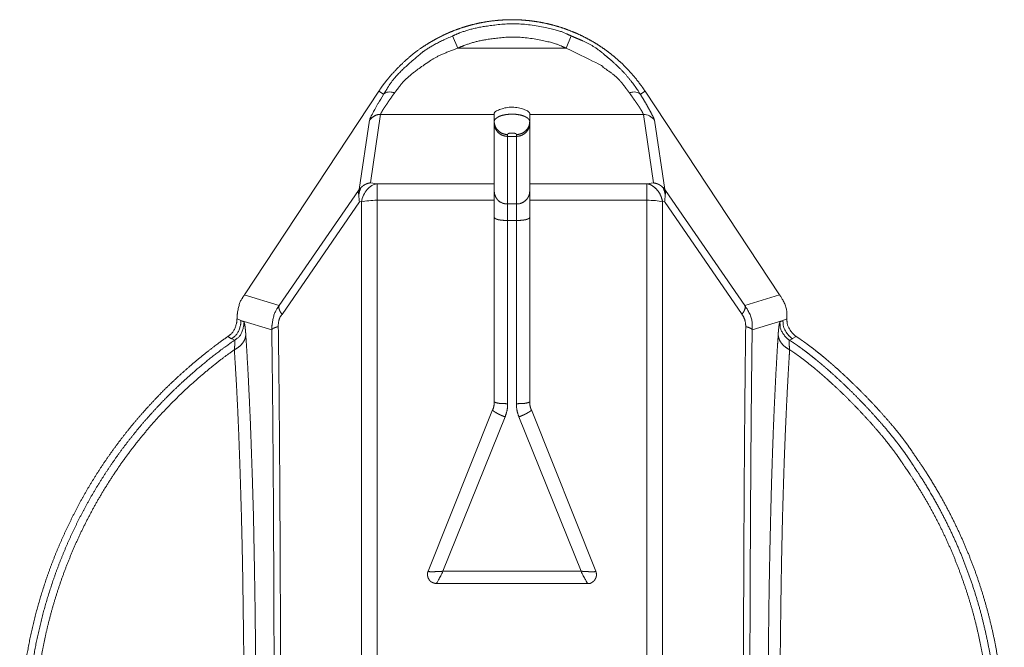
# Model space of a CAD drawing. Units: millimetres. Extents: x 2522 to 2813, y 3174 to 3379.
# Drawn here: x 2589 to 2594, y 3225 to 3228 of the extents above; entities that cross this region are included whole.
import ezdxf

# ---------------------------------------------------------------- set-up
doc = ezdxf.new("R2010")
doc.units = ezdxf.units.MM
doc.layers.add('レイヤー 1', color=7, linetype='Continuous', lineweight=18)
doc.layers.add('一般', color=7, linetype='Continuous', lineweight=5)

# ---------------------------------------------------------------- blocks, each defined once
blk = doc.blocks.new('グループ-4-1')
at = {"layer": 'レイヤー 1', "color": 7, "lineweight": 5}
for p, q in [((-377.885, -245.25), (-377.769, -245.528)), ((-375.205, -245.25), (-375.32, -245.528)), ((-375.32, -245.528), (-377.769, -245.528)), ((-379.551, -246.497), (-382.59, -251.096)), ((-379.551, -246.497), (-379.445, -246.568)), ((-373.644, -246.568), (-373.54, -246.497)), ((-370.5, -251.096), (-373.54, -246.497)), ((-379.744, -248.568), (-379.512, -247.019)), ((-376.946, -247.02), (-379.512, -247.02)), ((-376.946, -253.503), (-376.946, -246.997)), ((-376.888, -247.095), (-376.867, -247.083)), ((-376.145, -253.503), (-376.145, -246.997)), ((-373.578, -247.02), (-376.145, -247.02)), ((-373.578, -247.02), (-373.346, -248.568)), ((-379.996, -248.714), (-379.763, -247.154)), ((-376.924, -247.129), (-376.886, -247.095)), ((-373.328, -247.152), (-373.093, -248.714)), ((-376.644, -253.549), (-376.644, -247.475)), ((-376.445, -247.517), (-376.644, -247.517)), ((-376.445, -247.475), (-376.445, -253.549)), ((-379.593, -248.588), (-379.744, -248.568)), ((-379.593, -272.346), (-379.593, -248.586)), ((-376.946, -248.588), (-379.593, -248.588)), ((-373.497, -248.588), (-376.145, -248.588)), ((-373.345, -248.568), (-373.497, -248.588)), ((-373.497, -272.346), (-373.497, -248.586)), ((-381.802, -251.333), (-380.011, -248.738)), ((-380.01, -248.738), (-379.995, -248.714)), ((-379.996, -248.714), (-379.958, -248.675)), ((-379.977, -248.727), (-379.957, -248.675)), ((-373.132, -248.674), (-373.093, -248.714)), ((-373.112, -248.727), (-373.132, -248.675)), ((-373.093, -248.714), (-373.079, -248.739)), ((-373.079, -248.738), (-371.288, -251.333)), ((-381.739, -251.533), (-379.992, -248.991)), ((-379.947, -248.994), (-379.993, -248.989)), ((-379.947, -272.312), (-379.947, -248.996)), ((-376.946, -248.96), (-379.593, -248.96)), ((-376.445, -249.042), (-376.644, -249.042)), ((-373.497, -248.96), (-376.145, -248.96)), ((-373.098, -248.989), (-373.143, -248.996)), ((-373.143, -248.994), (-373.143, -272.31)), ((-373.098, -248.989), (-371.348, -251.533)), ((-376.445, -249.416), (-376.644, -249.416)), ((-381.802, -251.333), (-382.591, -251.096)), ((-371.286, -251.333), (-370.499, -251.096)), ((-382.666, -251.673), (-382.755, -251.634)), ((-382.598, -251.711), (-382.667, -251.672)), ((-381.97, -251.884), (-382.667, -251.673)), ((-371.12, -251.884), (-370.424, -251.673)), ((-370.424, -251.673), (-370.492, -251.711)), ((-370.335, -251.634), (-370.424, -251.673)), ((-382.879, -252.083), (-382.967, -252.035)), ((-382.812, -252.117), (-382.879, -252.081)), ((-370.21, -252.083), (-370.278, -252.119)), ((-370.123, -252.035), (-370.21, -252.081)), ((-378.438, -257.331), (-376.983, -253.688)), ((-374.651, -257.331), (-376.107, -253.688)), ((-378.104, -257.331), (-376.701, -253.847)), ((-376.387, -253.847), (-374.984, -257.331)), ((-374.985, -257.331), (-378.104, -257.331)), ((-374.837, -257.609), (-378.252, -257.609))]:
    blk.add_line(p, q, dxfattribs=at)
at = {"layer": 'レイヤー 1', "color": 7, "lineweight": 5, "flags": 128}
for points in [[(-379.761, -247.152, -0.030115), (-379.754, -247.122), (-379.754, -247.122), (-379.734, -247.083), (-379.734, -247.082, -0.07713), (-379.707, -247.028), (-379.706, -247.027, -0.034026), (-379.67, -246.958), (-379.67, -246.958, 0.006733), (-379.574, -246.778), (-379.571, -246.773, -0.00225), (-379.449, -246.575), (-379.446, -246.57)], [(-379.446, -246.568, -0.112848), (-379.404, -246.534), (-379.404, -246.534, -0.071168), (-379.344, -246.516), (-379.344, -246.516), (-379.344, -246.516, -0.110053), (-379.275, -246.516), (-379.273, -246.516, -0.051775), (-379.198, -246.534), (-379.196, -246.534)], [(-373.644, -246.568), (-373.644, -246.568, 0.127186), (-373.686, -246.534), (-373.686, -246.534, 0.059273), (-373.745, -246.516), (-373.745, -246.516, 0.109272), (-373.815, -246.516), (-373.816, -246.516, 0.053894), (-373.892, -246.534), (-373.893, -246.534)], [(-376.163, -246.967), (-376.163, -246.967, 0.081828), (-376.23, -246.926), (-376.23, -246.926, 0.031566), (-376.335, -246.885, 0.018966), (-376.465, -246.864), (-376.466, -246.864, 0.051799), (-376.61, -246.86, 0.045872), (-376.741, -246.885), (-376.742, -246.885, 0.057211), (-376.851, -246.922), (-376.871, -246.931, 0.078102), (-376.917, -246.959), (-376.932, -246.971, 0.130961), (-376.94, -246.983), (-376.941, -246.983, 0.169137), (-376.947, -246.999), (-376.947, -246.999)], [(-373.328, -247.152), (-373.328, -247.152, 0.109248), (-373.436, -247.056), (-373.439, -247.054, 0.114033), (-373.574, -247.02), (-373.577, -247.02)], [(-379.947, -248.994, -0.053404), (-379.898, -248.841), (-379.898, -248.841, -0.051915), (-379.816, -248.716), (-379.816, -248.716, -0.084946), (-379.712, -248.629), (-379.709, -248.627, -0.110322), (-379.596, -248.587), (-379.594, -248.586)], [(-380.01, -248.738), (-380.007, -248.735, -0.148551), (-379.991, -248.728), (-379.988, -248.727, -0.032678), (-379.978, -248.727), (-379.977, -248.727)], [(-379.993, -248.989), (-379.993, -248.989, 0.009473), (-379.998, -248.95), (-379.998, -248.948, -0.032462), (-380.002, -248.832), (-380.001, -248.83)], [(-373.098, -248.989), (-373.098, -248.989, -0.009473), (-373.092, -248.95), (-373.092, -248.948, 0.043285), (-373.087, -248.832), (-373.087, -248.83)], [(-379.593, -248.96), (-379.593, -248.96, 0.028541), (-379.782, -248.969), (-379.786, -248.97, 0.038772), (-379.944, -248.995), (-379.947, -248.996)], [(-373.143, -248.994), (-373.143, -248.994, 0.0412), (-373.305, -248.967), (-373.309, -248.967, 0.027531), (-373.493, -248.959), (-373.497, -248.959)], [(-378.251, -257.609, 0.076627), (-378.251, -257.608), (-378.25, -257.604, -0.161299), (-378.244, -257.596), (-378.242, -257.595), (-378.237, -257.584), (-378.237, -257.584, -0.025687), (-378.22, -257.557), (-378.22, -257.557, 0.028074), (-378.202, -257.522), (-378.202, -257.521, 0.027202), (-378.18, -257.481), (-378.18, -257.48, -0.03312), (-378.154, -257.434, -0.011061), (-378.129, -257.385), (-378.129, -257.384), (-378.129, -257.383, -0.048866), (-378.104, -257.332), (-378.103, -257.331)], [(-374.985, -257.331, -0.00112), (-374.958, -257.383), (-374.958, -257.383), (-374.957, -257.383, 0.038098), (-374.934, -257.434, -0.066384), (-374.909, -257.482), (-374.909, -257.482, -0.002931), (-374.886, -257.52), (-374.886, -257.52), (-374.868, -257.557), (-374.868, -257.557, 0.077729), (-374.86, -257.571, -0.036295), (-374.854, -257.584), (-374.854, -257.584), (-374.854, -257.584, -0.109474), (-374.846, -257.595), (-374.846, -257.595, -0.072416), (-374.839, -257.604)]]:
    blk.add_lwpolyline(points, format="xyb", dxfattribs=at)
at = {"layer": 'レイヤー 1', "color": 7, "lineweight": 5}
for points, knots in [([(-373.54, -246.497), (-373.581, -246.434), (-373.668, -246.313), (-373.791, -246.16), (-373.92, -246.014), (-374.056, -245.877), (-374.199, -245.748), (-374.347, -245.628), (-374.5, -245.517), (-374.658, -245.414), (-374.821, -245.321), (-374.988, -245.236), (-375.159, -245.16), (-375.333, -245.093), (-375.51, -245.035), (-375.69, -244.986), (-375.871, -244.947), (-376.055, -244.917), (-376.24, -244.896), (-376.426, -244.885), (-376.613, -244.884), (-376.8, -244.892), (-376.987, -244.91), (-377.173, -244.937), (-377.358, -244.975), (-377.542, -245.023), (-377.724, -245.08), (-377.905, -245.148), (-378.082, -245.226), (-378.257, -245.315), (-378.428, -245.413), (-378.533, -245.481), (-378.559, -245.497), (-378.616, -245.535), (-378.689, -245.588), (-378.765, -245.646), (-378.841, -245.709), (-378.919, -245.777), (-378.996, -245.848), (-379.111, -245.958), (-379.221, -246.074), (-379.29, -246.151), (-379.355, -246.228), (-379.416, -246.304), (-379.458, -246.36), (-379.497, -246.413), (-379.534, -246.471), (-379.549, -246.495), (-379.55, -246.497)], [0, 0, 0, 0.029677, 0.059354, 0.08903, 0.118707, 0.148384, 0.178061, 0.207738, 0.237414, 0.267091, 0.296768, 0.326445, 0.356121, 0.385798, 0.415475, 0.445152, 0.474829, 0.504505, 0.534182, 0.563859, 0.593536, 0.623213, 0.652889, 0.682566, 0.712243, 0.74192, 0.771597, 0.801273, 0.83095, 0.860627, 0.890304, 0.890304, 0.89757, 0.904836, 0.912102, 0.919368, 0.926633, 0.933899, 0.941165, 0.948431, 0.955697, 0.962963, 0.970229, 0.977495, 0.984761, 0.992027, 0.999293, 1, 1, 1]), ([(-375.205, -245.25), (-375.232, -245.237), (-375.551, -245.1), (-376.409, -244.949), (-377.225, -245.034), (-377.662, -245.15), (-377.859, -245.237), (-377.885, -245.25)], [0, 0, 0, 0.193816, 0.387632, 0.581448, 0.775264, 0.96908, 1, 1, 1]), ([(-379.446, -246.568), (-379.44, -246.558), (-379.177, -246.141), (-378.798, -245.811), (-378.788, -245.803), (-378.382, -245.464), (-377.908, -245.26), (-377.896, -245.255), (-377.884, -245.25)], [0, 0, 0, 0.487452, 0.974904, 0.974904, 0.987297, 0.999691, 0.999691, 1, 1, 1]), ([(-375.32, -245.528), (-375.344, -245.516), (-375.635, -245.39), (-376.42, -245.251), (-377.166, -245.329), (-377.565, -245.436), (-377.745, -245.516), (-377.769, -245.528)], [0, 0, 0, 0.193813, 0.387626, 0.581439, 0.775251, 0.969064, 1, 1, 1]), ([(-379.195, -246.534), (-379.19, -246.526), (-378.937, -246.19), (-378.586, -245.943), (-378.577, -245.936), (-378.204, -245.681), (-377.789, -245.535), (-377.779, -245.531), (-377.769, -245.528)], [0, 0, 0, 0.487348, 0.974695, 0.974695, 0.987191, 0.999687, 0.999687, 1, 1, 1]), ([(-379.761, -247.152), (-379.728, -247.107), (-379.608, -247.022), (-379.514, -247.02), (-379.513, -247.02), (-379.512, -247.02)], [0, 0, 0, 0.496201, 0.992403, 0.992403, 1, 1, 1]), ([(-376.252, -247.07), (-376.241, -247.076), (-376.201, -247.095), (-376.177, -247.116), (-376.177, -247.116), (-376.177, -247.117)], [0, 0, 0, 0.497132, 0.994264, 0.994264, 1, 1, 1]), ([(-376.145, -246.999), (-376.148, -246.986), (-376.158, -246.969), (-376.163, -246.965)], [0, 0, 0, 0.494504, 1, 1, 1]), ([(-376.946, -247.179), (-376.946, -247.174), (-376.944, -247.17), (-376.942, -247.154), (-376.929, -247.136), (-376.924, -247.131), (-376.924, -247.131)], [0, 0, 0, 0.123433, 0.123433, 0.553726, 0.98402, 1, 1, 1]), ([(-376.922, -247.295), (-376.944, -247.239), (-376.946, -247.181), (-376.946, -247.18), (-376.946, -247.179)], [0, 0, 0, 0.985093, 0.985093, 1, 1, 1]), ([(-376.166, -247.295), (-376.145, -247.239), (-376.145, -247.181), (-376.145, -247.18), (-376.145, -247.179)], [0, 0, 0, 0.985069, 0.985069, 1, 1, 1]), ([(-379.957, -248.674), (-379.913, -248.629), (-379.857, -248.6), (-379.804, -248.573), (-379.746, -248.567), (-379.745, -248.567), (-379.744, -248.567)], [0, 0, 0, 0.506999, 0.506999, 0.990943, 0.990943, 1, 1, 1]), ([(-373.345, -248.568), (-373.285, -248.575), (-373.23, -248.602), (-373.175, -248.63), (-373.134, -248.674), (-373.133, -248.674), (-373.133, -248.675)], [0, 0, 0, 0.490849, 0.490849, 0.990535, 0.990535, 1, 1, 1]), ([(-376.946, -248.745), (-376.945, -248.802), (-376.912, -248.89), (-376.889, -248.921), (-376.888, -248.922), (-376.888, -248.923)], [0, 0, 0, 0.490828, 0.981656, 0.981656, 1, 1, 1]), ([(-376.201, -248.923), (-376.167, -248.875), (-376.144, -248.785), (-376.145, -248.747), (-376.145, -248.746), (-376.145, -248.745)], [0, 0, 0, 0.491037, 0.982074, 0.982074, 1, 1, 1]), ([(-373.087, -248.832), (-373.088, -248.818), (-373.089, -248.804), (-373.097, -248.763), (-373.112, -248.726), (-373.113, -248.726), (-373.113, -248.725)], [0, 0, 0, 0.255661, 0.255661, 0.988889, 0.988889, 1, 1, 1]), ([(-373.079, -248.738), (-373.083, -248.735), (-373.095, -248.728), (-373.109, -248.727), (-373.112, -248.727), (-373.112, -248.727)], [0, 0, 0, 0.328829, 0.657658, 0.986487, 1, 1, 1]), ([(-376.889, -248.923), (-376.887, -248.925), (-376.837, -248.987), (-376.711, -249.044), (-376.648, -249.042), (-376.645, -249.042)], [0, 0, 0, 0.32871, 0.65742, 0.98613, 1, 1, 1]), ([(-376.445, -249.042), (-376.442, -249.042), (-376.391, -249.044), (-376.26, -248.996), (-376.203, -248.925), (-376.202, -248.923)], [0, 0, 0, 0.330265, 0.66053, 0.990796, 1, 1, 1]), ([(-382.589, -251.096), (-382.592, -251.101), (-382.696, -251.257), (-382.756, -251.529), (-382.756, -251.628), (-382.755, -251.634)], [0, 0, 0, 0.326497, 0.652993, 0.97949, 1, 1, 1]), ([(-370.335, -251.634), (-370.335, -251.628), (-370.336, -251.382), (-370.47, -251.135), (-370.495, -251.101), (-370.499, -251.096)], [0, 0, 0, 0.31689, 0.63378, 0.950671, 1, 1, 1]), ([(-381.802, -251.333), (-381.806, -251.338), (-381.913, -251.498), (-381.972, -251.776), (-381.969, -251.877), (-381.969, -251.884)], [0, 0, 0, 0.32643, 0.65286, 0.97929, 1, 1, 1]), ([(-381.739, -251.533), (-381.741, -251.535), (-381.802, -251.624), (-381.826, -251.767), (-381.825, -251.805), (-381.825, -251.808), (-381.825, -251.811)], [0, 0, 0, 0.326232, 0.652464, 0.978696, 0.978696, 1, 1, 1]), ([(-371.266, -251.811), (-371.264, -251.761), (-371.292, -251.62), (-371.348, -251.536), (-371.349, -251.534)], [0, 0, 0, 0.493784, 0.987569, 1, 1, 1]), ([(-371.12, -251.884), (-371.119, -251.877), (-371.119, -251.626), (-371.256, -251.374), (-371.282, -251.338), (-371.285, -251.333)], [0, 0, 0, 0.316812, 0.633624, 0.950436, 1, 1, 1]), ([(-382.967, -252.035), (-382.962, -252.032), (-382.842, -251.943), (-382.756, -251.728), (-382.757, -251.637), (-382.757, -251.632)], [0, 0, 0, 0.326961, 0.653923, 0.980884, 1, 1, 1]), ([(-382.879, -252.083), (-382.875, -252.08), (-382.752, -251.989), (-382.666, -251.769), (-382.667, -251.677), (-382.667, -251.672)], [0, 0, 0, 0.326927, 0.653854, 0.980781, 1, 1, 1]), ([(-382.812, -252.117), (-382.807, -252.114), (-382.674, -252.019), (-382.597, -251.795), (-382.598, -251.714), (-382.598, -251.709)], [0, 0, 0, 0.32601, 0.652019, 0.978029, 1, 1, 1]), ([(-370.492, -251.711), (-370.492, -251.716), (-370.488, -251.868), (-370.358, -252.064), (-370.282, -252.116), (-370.278, -252.119)], [0, 0, 0, 0.326939, 0.653879, 0.980818, 1, 1, 1]), ([(-370.424, -251.673), (-370.424, -251.678), (-370.421, -251.818), (-370.3, -252.021), (-370.214, -252.08), (-370.21, -252.083)], [0, 0, 0, 0.327678, 0.655355, 0.983033, 1, 1, 1]), ([(-370.335, -251.634), (-370.335, -251.639), (-370.33, -251.776), (-370.211, -251.974), (-370.127, -252.032), (-370.123, -252.035)], [0, 0, 0, 0.327689, 0.655379, 0.983068, 1, 1, 1]), ([(-381.94, -267.18), (-381.936, -266.838), (-381.929, -265.95), (-381.922, -264.657), (-381.918, -263.248), (-381.915, -260.294), (-381.926, -257.308), (-381.933, -255.815), (-381.943, -254.405), (-381.955, -253.113), (-381.966, -252.225), (-381.97, -251.917), (-381.971, -251.884)], [0, 0, 0, 0.098815, 0.19763, 0.296446, 0.395261, 0.494076, 0.592891, 0.691706, 0.790521, 0.889337, 0.988152, 1, 1, 1]), ([(-381.795, -267.226), (-381.79, -266.66), (-381.784, -265.846), (-381.779, -264.855), (-381.774, -263.447), (-381.772, -261.951), (-381.772, -258.941), (-381.786, -255.957), (-381.795, -254.524), (-381.806, -253.205), (-381.818, -252.228), (-381.823, -251.844), (-381.824, -251.811)], [0, 0, 0, 0.099059, 0.198118, 0.297177, 0.396236, 0.495295, 0.594354, 0.693413, 0.792472, 0.891531, 0.99059, 1, 1, 1]), ([(-371.266, -251.811), (-371.273, -252.377), (-371.282, -253.191), (-371.291, -254.182), (-371.301, -255.59), (-371.309, -257.086), (-371.32, -260.095), (-371.318, -263.08), (-371.315, -264.513), (-371.308, -265.832), (-371.301, -266.809), (-371.297, -267.193), (-371.297, -267.226)], [0, 0, 0, 0.099059, 0.198118, 0.297177, 0.396236, 0.495295, 0.594354, 0.693413, 0.792472, 0.891531, 0.99059, 1, 1, 1]), ([(-371.12, -251.884), (-371.127, -252.446), (-371.136, -253.253), (-371.145, -254.237), (-371.155, -255.633), (-371.163, -257.117), (-371.174, -260.103), (-371.172, -263.064), (-371.168, -264.486), (-371.162, -265.795), (-371.155, -266.766), (-371.151, -267.147), (-371.151, -267.18)], [0, 0, 0, 0.099059, 0.198118, 0.297177, 0.396236, 0.495295, 0.594353, 0.693412, 0.792471, 0.89153, 0.990589, 1, 1, 1]), ([(-382.967, -252.035), (-383.012, -252.067), (-383.239, -252.231), (-383.588, -252.505), (-383.924, -252.791), (-384.247, -253.087), (-384.555, -253.394), (-384.849, -253.711), (-385.129, -254.037), (-385.395, -254.373), (-385.646, -254.716), (-385.883, -255.068), (-386.106, -255.428), (-386.314, -255.794), (-386.508, -256.167), (-386.687, -256.547), (-386.851, -256.932), (-387.001, -257.322), (-387.135, -257.718), (-387.255, -258.117), (-387.36, -258.521), (-387.449, -258.928), (-387.523, -259.338), (-387.582, -259.75), (-387.625, -260.165), (-387.653, -260.581), (-387.666, -260.998), (-387.663, -261.416), (-387.644, -261.834), (-387.609, -262.251), (-387.559, -262.668), (-387.493, -263.084), (-387.41, -263.498), (-387.312, -263.91), (-387.197, -264.32), (-387.066, -264.726), (-386.919, -265.129), (-386.755, -265.528), (-386.575, -265.922), (-386.379, -266.312), (-386.165, -266.696), (-385.877, -267.17), (-385.655, -267.491), (-385.623, -267.536), (-385.581, -267.6), (-385.503, -267.713), (-385.405, -267.846), (-385.299, -267.983), (-385.185, -268.124), (-385.002, -268.342), (-384.74, -268.632), (-384.461, -268.922), (-384.173, -269.205), (-383.882, -269.474), (-383.662, -269.663), (-383.52, -269.782), (-383.38, -269.893), (-383.243, -269.997), (-383.111, -270.093), (-383.014, -270.158), (-382.974, -270.184), (-382.967, -270.189)], [0, 0, 0, 0.015639, 0.031278, 0.046916, 0.062555, 0.078194, 0.093833, 0.109471, 0.12511, 0.140749, 0.156388, 0.172027, 0.187665, 0.203304, 0.218943, 0.234582, 0.25022, 0.265859, 0.281498, 0.297137, 0.312776, 0.328414, 0.344053, 0.359692, 0.375331, 0.390969, 0.406608, 0.422247, 0.437886, 0.453525, 0.469163, 0.484802, 0.500441, 0.51608, 0.531718, 0.547357, 0.562996, 0.578635, 0.594274, 0.609912, 0.625551, 0.64119, 0.656829, 0.656829, 0.677952, 0.699076, 0.720199, 0.741323, 0.762447, 0.78357, 0.804694, 0.825817, 0.846941, 0.868065, 0.889188, 0.910312, 0.931435, 0.952559, 0.973683, 0.994806, 1, 1, 1]), ([(-382.812, -252.117), (-382.857, -252.149), (-383.17, -252.372), (-383.597, -252.715), (-383.923, -253), (-384.236, -253.295), (-384.535, -253.601), (-384.821, -253.916), (-385.092, -254.24), (-385.35, -254.573), (-385.593, -254.915), (-385.822, -255.264), (-386.038, -255.62), (-386.238, -255.984), (-386.425, -256.353), (-386.597, -256.729), (-386.754, -257.11), (-386.897, -257.497), (-387.025, -257.888), (-387.138, -258.283), (-387.237, -258.682), (-387.32, -259.084), (-387.388, -259.489), (-387.442, -259.896), (-387.48, -260.305), (-387.503, -260.716), (-387.51, -261.127), (-387.502, -261.539), (-387.479, -261.951), (-387.44, -262.363), (-387.385, -262.774), (-387.314, -263.183), (-387.228, -263.591), (-387.126, -263.997), (-387.007, -264.4), (-386.873, -264.799), (-386.722, -265.196), (-386.556, -265.588), (-386.372, -265.975), (-386.173, -266.358), (-385.957, -266.736), (-385.724, -267.107), (-385.569, -267.334), (-385.537, -267.38), (-385.494, -267.448), (-385.412, -267.569), (-385.309, -267.711), (-385.197, -267.857), (-385.077, -268.007), (-384.884, -268.238), (-384.606, -268.545), (-384.31, -268.851), (-384.004, -269.148), (-383.693, -269.429), (-383.459, -269.627), (-383.307, -269.751), (-383.157, -269.867), (-383.01, -269.975), (-382.868, -270.074), (-382.764, -270.141), (-382.721, -270.168), (-382.713, -270.173)], [0, 0, 0, 0.015219, 0.030439, 0.045658, 0.060877, 0.076097, 0.091316, 0.106535, 0.121755, 0.136974, 0.152193, 0.167413, 0.182632, 0.197851, 0.213071, 0.22829, 0.243509, 0.258729, 0.273948, 0.289167, 0.304387, 0.319606, 0.334825, 0.350045, 0.365264, 0.380483, 0.395703, 0.410922, 0.426141, 0.441361, 0.45658, 0.471799, 0.487019, 0.502238, 0.517457, 0.532677, 0.547896, 0.563115, 0.578335, 0.593554, 0.608773, 0.623993, 0.639212, 0.639212, 0.66142, 0.683627, 0.705835, 0.728043, 0.750251, 0.772459, 0.794666, 0.816874, 0.839082, 0.86129, 0.883498, 0.905706, 0.927913, 0.950121, 0.972329, 0.994537, 1, 1, 1]), ([(-382.526, -269.713), (-382.505, -269.355), (-382.471, -268.649), (-382.447, -268.065), (-382.438, -267.829), (-382.412, -267.135), (-382.383, -266.048), (-382.374, -265.629), (-382.365, -265.17), (-382.345, -263.981), (-382.338, -263.222), (-382.331, -262.384), (-382.328, -261.128), (-382.33, -260.325), (-382.336, -259.097), (-382.347, -258.223), (-382.353, -257.774), (-382.373, -256.609), (-382.39, -255.865), (-382.402, -255.464), (-382.428, -254.675), (-382.452, -254.023), (-382.463, -253.759), (-382.478, -253.423), (-382.522, -252.55), (-382.558, -251.997), (-382.559, -251.992)], [0, 0, 0, 0.025928, 0.051856, 0.077783, 0.077783, 0.153925, 0.230067, 0.230067, 0.313283, 0.396499, 0.396499, 0.48832, 0.580141, 0.671962, 0.763784, 0.763784, 0.811029, 0.858273, 0.858273, 0.883723, 0.909174, 0.934624, 0.934624, 0.967156, 0.999688, 1, 1, 1]), ([(-370.531, -251.994), (-370.546, -252.214), (-370.578, -252.759), (-370.611, -253.422), (-370.626, -253.759), (-370.67, -254.813), (-370.696, -255.867), (-370.708, -256.315), (-370.733, -257.48), (-370.743, -258.225), (-370.749, -258.699), (-370.759, -259.926), (-370.761, -260.71), (-370.762, -261.024), (-370.761, -261.801), (-370.756, -262.743), (-370.752, -263.222), (-370.748, -263.68), (-370.731, -264.869), (-370.713, -265.629), (-370.707, -265.904), (-370.691, -266.585), (-370.667, -267.41), (-370.652, -267.829), (-370.638, -268.188), (-370.608, -268.896), (-370.577, -269.48), (-370.564, -269.709), (-370.564, -269.715)], [0, 0, 0, 0.078216, 0.156432, 0.234648, 0.234648, 0.479019, 0.479019, 0.58296, 0.686902, 0.686902, 0.752934, 0.818967, 0.818967, 0.845369, 0.871771, 0.898173, 0.898173, 0.923434, 0.948695, 0.948695, 0.957861, 0.967027, 0.976192, 0.976192, 0.984063, 0.991933, 0.999803, 1, 1, 1]), ([(-370.531, -251.994), (-370.526, -252.103), (-370.456, -252.186), (-370.381, -252.28), (-370.275, -252.331), (-370.273, -252.332)], [0, 0, 0, 0.470292, 0.470292, 0.988444, 1, 1, 1]), ([(-370.376, -270.173), (-370.33, -270.142), (-370.104, -269.985), (-369.755, -269.72), (-369.418, -269.445), (-369.096, -269.158), (-368.787, -268.862), (-368.491, -268.555), (-368.209, -268.238), (-367.942, -267.912), (-367.688, -267.578), (-367.448, -267.236), (-367.222, -266.885), (-367.01, -266.528), (-366.812, -266.163), (-366.629, -265.793), (-366.46, -265.416), (-366.306, -265.034), (-366.167, -264.647), (-366.042, -264.255), (-365.931, -263.859), (-365.836, -263.46), (-365.756, -263.057), (-365.69, -262.652), (-365.64, -262.244), (-365.605, -261.834), (-365.585, -261.424), (-365.581, -261.012), (-365.592, -260.599), (-365.619, -260.187), (-365.661, -259.775), (-365.719, -259.364), (-365.793, -258.955), (-365.883, -258.547), (-365.988, -258.142), (-366.11, -257.739), (-366.248, -257.339), (-366.402, -256.943), (-366.573, -256.551), (-366.76, -256.164), (-366.963, -255.782), (-367.239, -255.31), (-367.452, -254.99), (-367.483, -254.944), (-367.559, -254.821), (-367.682, -254.646), (-367.79, -254.5), (-367.906, -254.35), (-368.03, -254.197), (-368.228, -253.963), (-368.509, -253.652), (-368.806, -253.346), (-369.111, -253.051), (-369.344, -252.84), (-369.497, -252.706), (-369.649, -252.579), (-369.799, -252.459), (-369.945, -252.346), (-370.087, -252.243), (-370.208, -252.161), (-370.259, -252.128), (-370.268, -252.122), (-370.276, -252.117)], [0, 0, 0, 0.011867, 0.023734, 0.035601, 0.047467, 0.059334, 0.071201, 0.083068, 0.094935, 0.106802, 0.118668, 0.130535, 0.142402, 0.154269, 0.166136, 0.178003, 0.189869, 0.201736, 0.213603, 0.22547, 0.237337, 0.249204, 0.26107, 0.272937, 0.284804, 0.296671, 0.308538, 0.320405, 0.332271, 0.344138, 0.356005, 0.367872, 0.379739, 0.391606, 0.403472, 0.415339, 0.427206, 0.439073, 0.45094, 0.462807, 0.474673, 0.48654, 0.498407, 0.498407, 0.529441, 0.560475, 0.591509, 0.622543, 0.653577, 0.684611, 0.715645, 0.746678, 0.777712, 0.808746, 0.83978, 0.870814, 0.901848, 0.932882, 0.963916, 0.99495, 0.99495, 1, 1, 1]), ([(-370.123, -270.189), (-370.077, -270.157), (-369.851, -269.993), (-369.501, -269.719), (-369.165, -269.433), (-368.843, -269.137), (-368.535, -268.83), (-368.241, -268.513), (-367.961, -268.187), (-367.695, -267.852), (-367.443, -267.508), (-367.206, -267.156), (-366.983, -266.797), (-366.775, -266.43), (-366.581, -266.057), (-366.402, -265.678), (-366.238, -265.293), (-366.089, -264.903), (-365.954, -264.507), (-365.834, -264.108), (-365.73, -263.704), (-365.641, -263.298), (-365.566, -262.888), (-365.508, -262.475), (-365.464, -262.061), (-365.436, -261.645), (-365.423, -261.228), (-365.427, -260.81), (-365.445, -260.392), (-365.48, -259.975), (-365.53, -259.558), (-365.597, -259.142), (-365.679, -258.728), (-365.778, -258.316), (-365.892, -257.906), (-366.023, -257.5), (-366.17, -257.097), (-366.334, -256.698), (-366.514, -256.304), (-366.711, -255.914), (-366.924, -255.53), (-367.212, -255.056), (-367.435, -254.735), (-367.467, -254.689), (-367.541, -254.576), (-367.659, -254.413), (-367.763, -254.276), (-367.934, -254.063), (-368.184, -253.775), (-368.453, -253.484), (-368.736, -253.196), (-369.026, -252.918), (-369.246, -252.719), (-369.461, -252.532), (-369.675, -252.359), (-369.813, -252.253), (-369.946, -252.155), (-370.059, -252.076), (-370.107, -252.045), (-370.115, -252.04), (-370.123, -252.035)], [0, 0, 0, 0.013105, 0.026209, 0.039314, 0.052418, 0.065523, 0.078627, 0.091732, 0.104836, 0.117941, 0.131045, 0.14415, 0.157254, 0.170359, 0.183463, 0.196568, 0.209672, 0.222777, 0.235881, 0.248986, 0.26209, 0.275195, 0.288299, 0.301404, 0.314508, 0.327613, 0.340717, 0.353822, 0.366926, 0.380031, 0.393136, 0.40624, 0.419345, 0.432449, 0.445554, 0.458658, 0.471763, 0.484867, 0.497972, 0.511076, 0.524181, 0.537285, 0.55039, 0.55039, 0.582136, 0.613882, 0.645629, 0.677375, 0.709121, 0.740868, 0.772614, 0.80436, 0.836107, 0.867853, 0.899599, 0.931346, 0.963092, 0.994838, 0.994838, 1, 1, 1]), ([(-382.817, -252.332), (-382.861, -252.364), (-383.077, -252.521), (-383.412, -252.786), (-383.733, -253.061), (-384.041, -253.346), (-384.336, -253.641), (-384.617, -253.945), (-384.885, -254.259), (-385.14, -254.58), (-385.381, -254.91), (-385.609, -255.248), (-385.822, -255.592), (-386.022, -255.944), (-386.208, -256.302), (-386.381, -256.665), (-386.539, -257.034), (-386.683, -257.408), (-386.813, -257.787), (-386.929, -258.17), (-387.031, -258.556), (-387.118, -258.946), (-387.191, -259.339), (-387.249, -259.734), (-387.293, -260.131), (-387.322, -260.529), (-387.337, -260.929), (-387.336, -261.33), (-387.321, -261.73), (-387.291, -262.131), (-387.246, -262.53), (-387.186, -262.929), (-387.111, -263.327), (-387.02, -263.722), (-386.914, -264.115), (-386.793, -264.505), (-386.657, -264.892), (-386.505, -265.275), (-386.337, -265.655), (-386.154, -266.029), (-385.955, -266.399), (-385.74, -266.763), (-385.51, -267.122), (-385.356, -267.341), (-385.325, -267.385), (-385.254, -267.493), (-385.142, -267.647), (-385.043, -267.776), (-384.881, -267.978), (-384.644, -268.252), (-384.388, -268.528), (-384.118, -268.802), (-383.842, -269.066), (-383.564, -269.316), (-383.356, -269.491), (-383.221, -269.6), (-383.09, -269.702), (-382.962, -269.796), (-382.838, -269.882), (-382.777, -269.921), (-382.769, -269.926), (-382.762, -269.931)], [0, 0, 0, 0.013015, 0.02603, 0.039044, 0.052059, 0.065074, 0.078089, 0.091104, 0.104118, 0.117133, 0.130148, 0.143163, 0.156178, 0.169192, 0.182207, 0.195222, 0.208237, 0.221252, 0.234266, 0.247281, 0.260296, 0.273311, 0.286326, 0.29934, 0.312355, 0.32537, 0.338385, 0.3514, 0.364414, 0.377429, 0.390444, 0.403459, 0.416474, 0.429488, 0.442503, 0.455518, 0.468533, 0.481548, 0.494562, 0.507577, 0.520592, 0.533607, 0.546622, 0.559636, 0.559636, 0.590821, 0.622007, 0.653192, 0.684377, 0.715562, 0.746747, 0.777932, 0.809117, 0.840302, 0.871487, 0.902673, 0.933858, 0.965043, 0.996228, 0.996228, 1, 1, 1]), ([(-382.786, -269.393), (-382.753, -268.817), (-382.714, -267.919), (-382.702, -267.577), (-382.694, -267.378), (-382.678, -266.893), (-382.663, -266.395), (-382.649, -265.834), (-382.64, -265.459), (-382.625, -264.696), (-382.609, -263.552), (-382.605, -263.144), (-382.598, -262.348), (-382.595, -261.14), (-382.597, -260.418), (-382.6, -259.67), (-382.607, -258.782), (-382.615, -258.33), (-382.62, -257.904), (-382.631, -257.17), (-382.646, -256.464), (-382.657, -256.064), (-382.667, -255.681), (-382.688, -255.023), (-382.711, -254.389), (-382.725, -254.03), (-382.739, -253.711), (-382.77, -253.081), (-382.802, -252.552), (-382.817, -252.337), (-382.817, -252.332)], [0, 0, 0, 0.027193, 0.054385, 0.054385, 0.070217, 0.086048, 0.101879, 0.11771, 0.11771, 0.149968, 0.182227, 0.182227, 0.245111, 0.307996, 0.37088, 0.433765, 0.496649, 0.496649, 0.556125, 0.6156, 0.675076, 0.675076, 0.732169, 0.789263, 0.846356, 0.846356, 0.897169, 0.947981, 0.998794, 1, 1, 1]), ([(-370.273, -252.332), (-370.287, -252.552), (-370.318, -253.082), (-370.349, -253.712), (-370.363, -254.032), (-370.392, -254.701), (-370.423, -255.705), (-370.433, -256.064), (-370.461, -257.197), (-370.475, -258.33), (-370.487, -259.19), (-370.502, -261.582), (-370.485, -263.142), (-370.481, -263.442), (-370.472, -264.165), (-370.458, -265.023), (-370.448, -265.459), (-370.435, -266.133), (-370.403, -267.179), (-370.387, -267.576), (-370.379, -267.811), (-370.356, -268.378), (-370.323, -269.057), (-370.304, -269.393)], [0, 0, 0, 0.03097, 0.061939, 0.092909, 0.092909, 0.157609, 0.22231, 0.22231, 0.426324, 0.426324, 0.58119, 0.736057, 0.736057, 0.765857, 0.795658, 0.825458, 0.825458, 0.871509, 0.917559, 0.917559, 0.944892, 0.972226, 1, 1, 1]), ([(-370.329, -269.932), (-370.285, -269.901), (-370.067, -269.745), (-369.731, -269.483), (-369.408, -269.21), (-369.098, -268.927), (-368.801, -268.633), (-368.518, -268.331), (-368.248, -268.019), (-367.991, -267.699), (-367.748, -267.371), (-367.518, -267.035), (-367.302, -266.692), (-367.1, -266.341), (-366.911, -265.985), (-366.737, -265.622), (-366.576, -265.254), (-366.43, -264.881), (-366.297, -264.504), (-366.179, -264.122), (-366.075, -263.736), (-365.985, -263.347), (-365.91, -262.954), (-365.849, -262.56), (-365.802, -262.163), (-365.771, -261.765), (-365.754, -261.365), (-365.751, -260.965), (-365.764, -260.564), (-365.791, -260.164), (-365.834, -259.764), (-365.891, -259.364), (-365.964, -258.967), (-366.052, -258.571), (-366.155, -258.177), (-366.274, -257.786), (-366.408, -257.399), (-366.557, -257.014), (-366.722, -256.634), (-366.903, -256.258), (-367.1, -255.887), (-367.312, -255.522), (-367.54, -255.162), (-367.692, -254.942), (-367.723, -254.898), (-367.794, -254.789), (-367.905, -254.634), (-368.004, -254.504), (-368.166, -254.3), (-368.401, -254.025), (-368.656, -253.746), (-368.923, -253.471), (-369.198, -253.205), (-369.474, -252.953), (-369.681, -252.776), (-369.815, -252.667), (-369.946, -252.564), (-370.073, -252.469), (-370.196, -252.382), (-370.257, -252.342), (-370.264, -252.337), (-370.272, -252.332)], [0, 0, 0, 0.012989, 0.025978, 0.038967, 0.051956, 0.064945, 0.077934, 0.090923, 0.103912, 0.116901, 0.12989, 0.142879, 0.155868, 0.168857, 0.181846, 0.194835, 0.207823, 0.220812, 0.233801, 0.24679, 0.259779, 0.272768, 0.285757, 0.298746, 0.311735, 0.324724, 0.337713, 0.350702, 0.363691, 0.37668, 0.389669, 0.402658, 0.415647, 0.428636, 0.441625, 0.454614, 0.467603, 0.480592, 0.493581, 0.50657, 0.519559, 0.532548, 0.545537, 0.558526, 0.558526, 0.589789, 0.621053, 0.652317, 0.683581, 0.714844, 0.746108, 0.777372, 0.808636, 0.839899, 0.871163, 0.902427, 0.933691, 0.964954, 0.996218, 0.996218, 1, 1, 1]), ([(-376.981, -253.688), (-376.943, -253.6), (-376.945, -253.506), (-376.945, -253.504), (-376.945, -253.503)], [0, 0, 0, 0.985594, 0.985594, 1, 1, 1]), ([(-376.145, -253.503), (-376.146, -253.6), (-376.109, -253.686), (-376.109, -253.687), (-376.108, -253.688)], [0, 0, 0, 0.986553, 0.986553, 1, 1, 1]), ([(-376.702, -253.847), (-376.642, -253.705), (-376.643, -253.554), (-376.644, -253.552), (-376.644, -253.549)], [0, 0, 0, 0.983653, 0.983653, 1, 1, 1]), ([(-376.445, -253.549), (-376.447, -253.705), (-376.388, -253.842), (-376.387, -253.844), (-376.386, -253.847)], [0, 0, 0, 0.984113, 0.984113, 1, 1, 1]), ([(-374.652, -257.335), (-374.657, -257.338), (-374.692, -257.342), (-374.721, -257.342), (-374.743, -257.342), (-374.765, -257.342), (-374.817, -257.341), (-374.869, -257.338), (-374.928, -257.334), (-374.984, -257.331), (-374.985, -257.331), (-374.986, -257.331)], [0, 0, 0, 0.153706, 0.307412, 0.307412, 0.420533, 0.420533, 0.690846, 0.690846, 0.9935, 0.9935, 1, 1, 1])]:
    blk.add_open_spline(points, degree=2, knots=knots, dxfattribs=at)
for points, weights, knots in [([(-375.205, -245.25), (-375.193, -245.255), (-375.182, -245.26), (-375.065, -245.31), (-374.949, -245.36), (-374.705, -245.464), (-374.502, -245.635), (-374.396, -245.724), (-374.29, -245.813), (-373.911, -246.144), (-373.65, -246.56), (-373.644, -246.57)], [1, 0.999990169829, 1, 1, 1, 0.989424245358, 1, 1, 1, 1, 1, 1], [0, 0, 0, 0.012152, 0.012152, 0.131791, 0.131791, 0.380562, 0.380562, 0.5117, 0.5117, 0.988098, 1, 1, 1]), ([(-375.32, -245.528), (-374.885, -245.683), (-374.513, -245.938), (-374.504, -245.944), (-374.496, -245.95), (-374.487, -245.956), (-374.405, -246.013), (-374.323, -246.071), (-374.15, -246.191), (-374.024, -246.36), (-373.965, -246.44), (-373.905, -246.519), (-373.899, -246.528), (-373.893, -246.536)], [1, 1, 1, 1, 0.999986054322, 1, 1, 1, 0.987164210335, 1, 1, 1, 1, 1], [0, 0, 0, 0.024374, 0.048748, 0.048748, 0.071338, 0.071338, 0.294084, 0.294084, 0.756158, 0.756158, 0.977313, 0.977313, 1, 1, 1]), ([(-379.512, -247.02), (-379.512, -247.02), (-379.512, -247.02), (-379.51, -247.007), (-379.504, -246.995), (-379.495, -246.977), (-379.484, -246.96), (-379.455, -246.904), (-379.417, -246.853), (-379.417, -246.853), (-379.417, -246.853), (-379.396, -246.819), (-379.371, -246.787), (-379.371, -246.787), (-379.371, -246.787), (-379.348, -246.746), (-379.32, -246.709), (-379.319, -246.707), (-379.317, -246.704), (-379.26, -246.62), (-379.199, -246.538), (-379.198, -246.536), (-379.196, -246.534)], [1, 1, 1, 0.988636987239, 1, 0.998586008442, 1, 0.996635724501, 1, 1, 1, 1, 1, 1, 1, 0.996965012433, 1, 1, 1, 0.999714853114, 1, 1, 1], [0, 0, 0, 0.000608, 0.000608, 0.044503, 0.044503, 0.114869, 0.114869, 0.330333, 0.330333, 0.331098, 0.331098, 0.46991, 0.46991, 0.470385, 0.470385, 0.630945, 0.630945, 0.639841, 0.639841, 0.991287, 0.991287, 1, 1, 1]), ([(-373.894, -246.534), (-373.831, -246.62), (-373.77, -246.709), (-373.742, -246.746), (-373.717, -246.787), (-373.692, -246.818), (-373.672, -246.851), (-373.671, -246.851), (-373.671, -246.851), (-373.638, -246.906), (-373.605, -246.96), (-373.605, -246.96), (-373.605, -246.96), (-373.594, -246.977), (-373.588, -246.997), (-373.588, -246.997), (-373.587, -246.998), (-373.582, -247.008), (-373.579, -247.02), (-373.579, -247.02), (-373.579, -247.02)], [1, 0.999861670767, 1, 1, 1, 0.998329114595, 1, 1, 1, 1, 1, 1, 1, 0.989502972341, 1, 1, 1, 0.989874861331, 1, 1, 1], [0, 0, 0, 0.369877, 0.369877, 0.53319, 0.53319, 0.667108, 0.667108, 0.667577, 0.667577, 0.885783, 0.885783, 0.886136, 0.886136, 0.957213, 0.957213, 0.957892, 0.957892, 0.999069, 0.999069, 1, 1, 1]), ([(-373.644, -246.568), (-373.644, -246.568), (-373.644, -246.568), (-373.581, -246.673), (-373.517, -246.778), (-373.469, -246.868), (-373.419, -246.956), (-373.4, -246.991), (-373.383, -247.028), (-373.367, -247.054), (-373.354, -247.082), (-373.353, -247.083), (-373.353, -247.083), (-373.344, -247.102), (-373.336, -247.122), (-373.336, -247.122), (-373.336, -247.123), (-373.331, -247.137), (-373.328, -247.152), (-373.328, -247.152), (-373.328, -247.152)], [1, 1, 1, 0.999999579081, 1, 0.99996108281, 1, 1, 1, 0.99929118318, 1, 1, 1, 0.999646263677, 1, 1, 1, 0.999505483348, 1, 1, 1], [0, 0, 0, 0.000203, 0.000203, 0.369148, 0.369148, 0.675072, 0.675072, 0.795269, 0.795269, 0.888367, 0.888367, 0.888912, 0.888912, 0.952746, 0.952746, 0.954161, 0.954161, 0.999027, 0.999027, 1, 1, 1]), ([(-376.868, -247.085), (-376.806, -247.048), (-376.734, -247.036), (-376.652, -247.017), (-376.567, -247.017), (-376.567, -247.017), (-376.567, -247.017), (-376.48, -247.012), (-376.395, -247.028), (-376.393, -247.028), (-376.391, -247.028), (-376.321, -247.04), (-376.255, -247.067), (-376.253, -247.068), (-376.252, -247.069)], [1, 1, 1, 0.993932040855, 1, 1, 1, 0.993108560219, 1, 1, 1, 0.994313087835, 1, 1, 1], [0, 0, 0, 0.227937, 0.227937, 0.493089, 0.493089, 0.493573, 0.493573, 0.764945, 0.764945, 0.770718, 0.770718, 0.994422, 0.994422, 1, 1, 1]), ([(-376.644, -247.517), (-376.704, -247.515), (-376.759, -247.494), (-376.814, -247.472), (-376.856, -247.43), (-376.857, -247.43), (-376.857, -247.43), (-376.898, -247.388), (-376.922, -247.334), (-376.923, -247.332), (-376.924, -247.331), (-376.944, -247.279), (-376.945, -247.222), (-376.946, -247.221), (-376.946, -247.22)], [1, 1, 1, 0.982299524993, 1, 1, 1, 0.984285608019, 1, 1, 1, 0.984737484494, 1, 1, 1], [0, 0, 0, 0.254267, 0.254267, 0.502088, 0.502088, 0.503675, 0.503675, 0.751509, 0.751509, 0.758092, 0.758092, 0.994766, 0.994766, 1, 1, 1]), ([(-376.644, -247.475), (-376.645, -247.475), (-376.645, -247.475), (-376.735, -247.473), (-376.811, -247.425), (-376.884, -247.374), (-376.921, -247.298), (-376.922, -247.296), (-376.922, -247.295)], [1, 1, 1, 0.962614179508, 1, 1, 1, 1, 1], [0, 0, 0, 0.002672, 0.002672, 0.489114, 0.489114, 0.98967, 0.98967, 1, 1, 1]), ([(-376.445, -247.475), (-376.444, -247.475), (-376.444, -247.475), (-376.354, -247.473), (-376.278, -247.425), (-376.205, -247.374), (-376.169, -247.298), (-376.168, -247.296), (-376.167, -247.295)], [1, 1, 1, 0.962614179508, 1, 1, 1, 1, 1], [0, 0, 0, 0.002672, 0.002672, 0.489114, 0.489114, 0.98967, 0.98967, 1, 1, 1]), ([(-376.445, -247.517), (-376.386, -247.515), (-376.33, -247.494), (-376.276, -247.472), (-376.233, -247.43), (-376.233, -247.43), (-376.233, -247.43), (-376.148, -247.342), (-376.144, -247.222), (-376.144, -247.221), (-376.144, -247.22)], [1, 1, 1, 0.982299524994, 1, 1, 1, 1, 1, 1, 1], [0, 0, 0, 0.246967, 0.246967, 0.487675, 0.487675, 0.488183, 0.488183, 0.994723, 0.994723, 1, 1, 1]), ([(-376.177, -247.117), (-376.162, -247.132), (-376.152, -247.15), (-376.146, -247.164), (-376.145, -247.179), (-376.145, -247.179), (-376.145, -247.179)], [1, 0.991634618437, 1, 1, 1, 1, 1], [0, 0, 0, 0.580631, 0.580631, 0.995421, 0.995421, 1, 1, 1]), ([(-376.644, -247.475), (-376.644, -247.466), (-376.637, -247.46), (-376.628, -247.455), (-376.62, -247.45), (-376.546, -247.433), (-376.472, -247.45), (-376.472, -247.45), (-376.472, -247.45), (-376.461, -247.454), (-376.451, -247.46), (-376.451, -247.46), (-376.451, -247.461), (-376.446, -247.466), (-376.446, -247.474), (-376.446, -247.474), (-376.446, -247.475)], [1, 0.923957063901, 1, 1, 1, 1, 1, 1, 1, 0.998337097806, 1, 1, 1, 0.923700285217, 1, 1, 1], [0, 0, 0, 0.069885, 0.069885, 0.161462, 0.161462, 0.830594, 0.830594, 0.831089, 0.831089, 0.932627, 0.932627, 0.933276, 0.933276, 0.998355, 0.998355, 1, 1, 1]), ([(-373.143, -248.994), (-373.159, -248.915), (-373.192, -248.841), (-373.192, -248.841), (-373.192, -248.841), (-373.257, -248.709), (-373.378, -248.629), (-373.38, -248.628), (-373.381, -248.627), (-373.433, -248.594), (-373.494, -248.587), (-373.495, -248.586), (-373.497, -248.586)], [1, 0.993360461735, 1, 1, 1, 1, 1, 1, 1, 0.974988438208, 1, 1, 1], [0, 0, 0, 0.276164, 0.276164, 0.276408, 0.276408, 0.781283, 0.781283, 0.787048, 0.787048, 0.994762, 0.994762, 1, 1, 1]), ([(-380.01, -248.738), (-380.013, -248.748), (-380.016, -248.757), (-380.019, -248.796), (-380.004, -248.831), (-380.003, -248.832), (-380.003, -248.832)], [1, 0.999374550071, 1, 1, 1, 1, 1], [0, 0, 0, 0.204833, 0.204833, 0.989818, 0.989818, 1, 1, 1]), ([(-380.002, -248.832), (-380.002, -248.818), (-379.999, -248.804), (-379.999, -248.803), (-379.999, -248.803), (-379.993, -248.763), (-379.977, -248.726), (-379.977, -248.726), (-379.977, -248.725)], [1, 1, 1, 1, 1, 0.991703619555, 1, 1, 1], [0, 0, 0, 0.262484, 0.262484, 0.27187, 0.27187, 0.989007, 0.989007, 1, 1, 1]), ([(-373.079, -248.738), (-373.077, -248.748), (-373.074, -248.757), (-373.071, -248.796), (-373.086, -248.831), (-373.086, -248.832), (-373.086, -248.832)], [1, 0.999374550073, 1, 1, 1, 1, 1], [0, 0, 0, 0.204833, 0.204833, 0.989818, 0.989818, 1, 1, 1]), ([(-376.644, -249.416), (-376.702, -249.418), (-376.759, -249.409), (-376.76, -249.409), (-376.76, -249.409), (-376.786, -249.409), (-376.811, -249.404), (-376.834, -249.403), (-376.856, -249.397), (-376.876, -249.392), (-376.895, -249.383), (-376.91, -249.379), (-376.922, -249.37), (-376.941, -249.362), (-376.945, -249.344), (-376.945, -249.344), (-376.946, -249.343)], [1, 1, 1, 1, 1, 0.993835795152, 1, 0.99436450947, 1, 0.993448880788, 1, 1, 1, 1, 1, 1, 1], [0, 0, 0, 0.352103, 0.352103, 0.352894, 0.352894, 0.510503, 0.510503, 0.650625, 0.650625, 0.775257, 0.775257, 0.86974, 0.86974, 0.997404, 0.997404, 1, 1, 1]), ([(-376.445, -249.416), (-376.387, -249.418), (-376.33, -249.409), (-376.33, -249.409), (-376.33, -249.409), (-376.304, -249.409), (-376.278, -249.404), (-376.255, -249.403), (-376.233, -249.397), (-376.213, -249.392), (-376.195, -249.383), (-376.18, -249.379), (-376.167, -249.37), (-376.148, -249.362), (-376.144, -249.344), (-376.144, -249.344), (-376.144, -249.343)], [1, 1, 1, 1, 1, 0.993835795153, 1, 0.993665219569, 1, 0.993448880787, 1, 1, 1, 1, 1, 1, 1], [0, 0, 0, 0.351336, 0.351336, 0.352126, 0.352126, 0.509391, 0.509391, 0.649224, 0.649224, 0.773584, 0.773584, 0.867862, 0.867862, 0.997341, 0.997341, 1, 1, 1]), ([(-381.802, -251.333), (-381.803, -251.334), (-381.819, -251.376), (-381.802, -251.42), (-381.793, -251.448), (-381.779, -251.474), (-381.759, -251.503), (-381.74, -251.532), (-381.74, -251.532), (-381.739, -251.533)], [1, 1, 1, 1, 0.996240765425, 1, 1, 1, 1, 1], [0, 0, 0, 0.297216, 0.594431, 0.594431, 0.775319, 0.775319, 0.995975, 0.995975, 1, 1, 1]), ([(-371.286, -251.333), (-371.27, -251.376), (-371.286, -251.42), (-371.296, -251.448), (-371.31, -251.474), (-371.31, -251.474), (-371.311, -251.475), (-371.33, -251.503), (-371.35, -251.532), (-371.35, -251.532), (-371.35, -251.533)], [1, 1, 1, 0.99795826982, 1, 1, 1, 0.999953102365, 1, 1, 1], [0, 0, 0, 0.422559, 0.422559, 0.683361, 0.683361, 0.68843, 0.68843, 0.994416, 0.994416, 1, 1, 1]), ([(-382.558, -251.994), (-382.561, -251.935), (-382.567, -251.876), (-382.567, -251.876), (-382.567, -251.876), (-382.569, -251.854), (-382.572, -251.832), (-382.575, -251.81), (-382.577, -251.787), (-382.58, -251.772), (-382.583, -251.757), (-382.585, -251.743), (-382.586, -251.729), (-382.586, -251.729), (-382.586, -251.729), (-382.59, -251.723), (-382.594, -251.718), (-382.594, -251.718), (-382.594, -251.718)], [1, 0.999719489887, 1, 1, 1, 0.999871042663, 1, 0.999979545972, 1, 0.999887094352, 1, 0.999898947108, 1, 1, 1, 1, 1, 1, 1], [0, 0, 0, 0.420267, 0.420267, 0.420979, 0.420979, 0.580256, 0.580256, 0.739896, 0.739896, 0.849231, 0.849231, 0.951312, 0.951312, 0.951686, 0.951686, 0.998932, 0.998932, 1, 1, 1]), ([(-370.492, -251.711), (-370.492, -251.711), (-370.492, -251.711), (-370.498, -251.72), (-370.502, -251.73), (-370.502, -251.73), (-370.502, -251.731), (-370.505, -251.743), (-370.508, -251.755), (-370.508, -251.755), (-370.508, -251.755), (-370.51, -251.771), (-370.513, -251.787), (-370.513, -251.787), (-370.513, -251.787), (-370.515, -251.809), (-370.518, -251.83), (-370.518, -251.83), (-370.518, -251.83), (-370.521, -251.853), (-370.522, -251.876), (-370.53, -251.934), (-370.532, -251.99), (-370.532, -251.991), (-370.532, -251.992)], [1, 1, 1, 0.9975113728, 1, 1, 1, 0.999205759147, 1, 1, 1, 0.999833847654, 1, 1, 1, 0.999948658206, 1, 1, 1, 0.998504097964, 1, 1, 1, 1, 1], [0, 0, 0, 0.001688, 0.001688, 0.077408, 0.077408, 0.07808, 0.07808, 0.165857, 0.165857, 0.166214, 0.166214, 0.278586, 0.278586, 0.278934, 0.278934, 0.428, 0.428, 0.428479, 0.428479, 0.589091, 0.589091, 0.992189, 0.992189, 1, 1, 1]), ([(-381.97, -251.884), (-381.97, -251.883), (-381.97, -251.883), (-381.968, -251.871), (-381.957, -251.864), (-381.945, -251.851), (-381.928, -251.846), (-381.878, -251.821), (-381.824, -251.811), (-381.823, -251.811), (-381.822, -251.811)], [1, 1, 1, 0.921454721723, 1, 1, 1, 1, 1, 1, 1], [0, 0, 0, 0.0019, 0.0019, 0.134532, 0.134532, 0.339165, 0.339165, 0.989164, 0.989164, 1, 1, 1]), ([(-371.12, -251.884), (-371.12, -251.883), (-371.12, -251.883), (-371.122, -251.871), (-371.132, -251.864), (-371.145, -251.851), (-371.161, -251.846), (-371.212, -251.821), (-371.266, -251.811), (-371.267, -251.811), (-371.267, -251.811)], [1, 1, 1, 0.921454721735, 1, 1, 1, 1, 1, 1, 1], [0, 0, 0, 0.0019, 0.0019, 0.134532, 0.134532, 0.339165, 0.339165, 0.989164, 0.989164, 1, 1, 1]), ([(-382.817, -252.332), (-382.813, -252.289), (-382.808, -252.245), (-382.807, -252.211), (-382.806, -252.177), (-382.805, -252.166), (-382.807, -252.14), (-382.808, -252.126), (-382.808, -252.126), (-382.808, -252.126)], [1, 0.999994120669, 1, 1, 1, 1, 1, 1, 1, 1], [0, 0, 0, 0.431245, 0.431245, 0.764413, 0.764413, 0.881828, 0.999242, 0.999242, 1, 1, 1]), ([(-382.558, -251.994), (-382.561, -252.046), (-382.579, -252.096), (-382.6, -252.145), (-382.633, -252.186), (-382.707, -252.28), (-382.814, -252.331), (-382.816, -252.332)], [1, 0.989845852455, 1, 0.990694240252, 1, 1, 1, 1], [0, 0, 0, 0.228479, 0.228479, 0.460396, 0.460396, 0.988228, 1, 1, 1]), ([(-370.277, -252.117), (-370.277, -252.117), (-370.277, -252.118), (-370.282, -252.126), (-370.282, -252.136), (-370.284, -252.144), (-370.285, -252.198), (-370.281, -252.245), (-370.277, -252.288), (-370.274, -252.329), (-370.273, -252.33), (-370.273, -252.331)], [1, 1, 1, 0.976849785556, 1, 1, 1, 1, 1, 1, 1, 1], [0, 0, 0, 0.011552, 0.011552, 0.318088, 0.318088, 0.551915, 0.785743, 0.785743, 0.996234, 0.996234, 1, 1, 1]), ([(-376.644, -253.549), (-376.702, -253.55), (-376.759, -253.546), (-376.76, -253.546), (-376.761, -253.546), (-376.844, -253.547), (-376.922, -253.521), (-376.931, -253.515), (-376.94, -253.51), (-376.945, -253.508), (-376.946, -253.503), (-376.946, -253.503), (-376.946, -253.503)], [1, 0.999020697872, 1, 1, 1, 0.984962663584, 1, 0.99994520675, 1, 1, 1, 1, 1], [0, 0, 0, 0.369706, 0.369706, 0.376126, 0.376126, 0.900116, 0.900116, 0.966928, 0.966928, 0.999328, 0.999328, 1, 1, 1]), ([(-376.445, -253.549), (-376.387, -253.55), (-376.33, -253.546), (-376.329, -253.546), (-376.328, -253.546), (-376.245, -253.547), (-376.167, -253.521), (-376.158, -253.515), (-376.149, -253.51), (-376.144, -253.508), (-376.144, -253.503), (-376.144, -253.503), (-376.144, -253.503)], [1, 0.999020697872, 1, 1, 1, 0.985030372984, 1, 0.99994520675, 1, 1, 1, 1, 1], [0, 0, 0, 0.369706, 0.369706, 0.376145, 0.376145, 0.900116, 0.900116, 0.966928, 0.966928, 0.999328, 0.999328, 1, 1, 1]), ([(-376.702, -253.847), (-376.759, -253.826), (-376.814, -253.8), (-376.861, -253.779), (-376.905, -253.752), (-376.923, -253.744), (-376.939, -253.731), (-376.952, -253.722), (-376.965, -253.713), (-376.979, -253.703), (-376.981, -253.688), (-376.981, -253.688), (-376.981, -253.688)], [1, 1, 1, 0.997886326855, 1, 0.990361492099, 1, 1, 1, 1, 1, 1, 1], [0, 0, 0, 0.366206, 0.366206, 0.677636, 0.677636, 0.801219, 0.801219, 0.896346, 0.896346, 0.999269, 0.999269, 1, 1, 1]), ([(-376.387, -253.847), (-376.33, -253.826), (-376.276, -253.8), (-376.229, -253.778), (-376.185, -253.752), (-376.166, -253.744), (-376.15, -253.731), (-376.137, -253.722), (-376.124, -253.713), (-376.107, -253.703), (-376.108, -253.688), (-376.108, -253.688), (-376.108, -253.688)], [1, 1, 1, 0.998832192714, 1, 0.992084156374, 1, 1, 1, 1, 1, 1, 1], [0, 0, 0, 0.359765, 0.359765, 0.665958, 0.665958, 0.787448, 0.787448, 0.880909, 0.880909, 0.999091, 0.999091, 1, 1, 1]), ([(-378.438, -257.331), (-378.44, -257.334), (-378.441, -257.337), (-378.444, -257.346), (-378.447, -257.355), (-378.455, -257.376), (-378.454, -257.398), (-378.453, -257.41), (-378.452, -257.422), (-378.45, -257.469), (-378.424, -257.509), (-378.415, -257.523), (-378.405, -257.538), (-378.388, -257.565), (-378.358, -257.577), (-378.345, -257.583), (-378.332, -257.588), (-378.328, -257.59), (-378.325, -257.591), (-378.29, -257.606), (-378.254, -257.607), (-378.253, -257.607), (-378.252, -257.607)], [1, 0.999845889802, 1, 1, 1, 0.979621512001, 1, 1, 1, 0.966353653902, 1, 1, 1, 0.955647668796, 1, 1, 1, 0.999816597192, 1, 1, 1, 1, 1], [0, 0, 0, 0.017567, 0.017567, 0.064898, 0.064898, 0.174843, 0.174843, 0.237823, 0.237823, 0.468002, 0.468002, 0.556991, 0.556991, 0.712989, 0.712989, 0.785837, 0.785837, 0.803375, 0.803375, 0.996261, 0.996261, 1, 1, 1]), ([(-378.104, -257.331), (-378.163, -257.335), (-378.221, -257.338), (-378.246, -257.337), (-378.298, -257.342), (-378.325, -257.342), (-378.346, -257.342), (-378.397, -257.342), (-378.426, -257.338), (-378.426, -257.338), (-378.426, -257.338), (-378.432, -257.335), (-378.438, -257.335), (-378.438, -257.335), (-378.438, -257.335)], [1, 1, 1, 1, 1, 1, 1, 1, 1, 1, 1, 0.980718576402, 1, 1, 1], [0, 0, 0, 0.358592, 0.358592, 0.514589, 0.670586, 0.670586, 0.791626, 0.962388, 0.962388, 0.964491, 0.964491, 0.99969, 0.99969, 1, 1, 1]), ([(-374.837, -257.609), (-374.834, -257.609), (-374.831, -257.609), (-374.817, -257.608), (-374.803, -257.608), (-374.772, -257.607), (-374.747, -257.589), (-374.734, -257.58), (-374.722, -257.572), (-374.683, -257.544), (-374.662, -257.502), (-374.656, -257.491), (-374.651, -257.481), (-374.64, -257.459), (-374.639, -257.435), (-374.639, -257.425), (-374.639, -257.414), (-374.639, -257.411), (-374.639, -257.408), (-374.637, -257.368), (-374.651, -257.332), (-374.651, -257.332), (-374.651, -257.331)], [1, 0.999838327593, 1, 1, 1, 0.958903433442, 1, 1, 1, 0.969758406237, 1, 1, 1, 0.976565888819, 1, 1, 1, 0.999867831985, 1, 1, 1, 1, 1], [0, 0, 0, 0.016781, 0.016781, 0.086971, 0.086971, 0.237676, 0.237676, 0.313218, 0.313218, 0.547494, 0.547494, 0.607058, 0.607058, 0.726641, 0.726641, 0.779529, 0.779529, 0.796201, 0.796201, 0.996858, 0.996858, 1, 1, 1])]:
    blk.add_rational_spline(points, weights, degree=2, knots=knots, dxfattribs=at)
blk = doc.blocks.new('グループ-6-1')
at = {"layer": '一般', "color": 7}
blk.add_blockref('グループ-4-1', (0, 0), dxfattribs=at)

msp = doc.modelspace()

# ---------------------------------------------------------------- block references
at = {"layer": '一般', "color": 7, "xscale": 0.2, "yscale": 0.2, "zscale": 0.2}
msp.add_blockref('グループ-6-1', (2666.9973, 3276.7768), dxfattribs=at)

doc.saveas('drawing.dxf')
